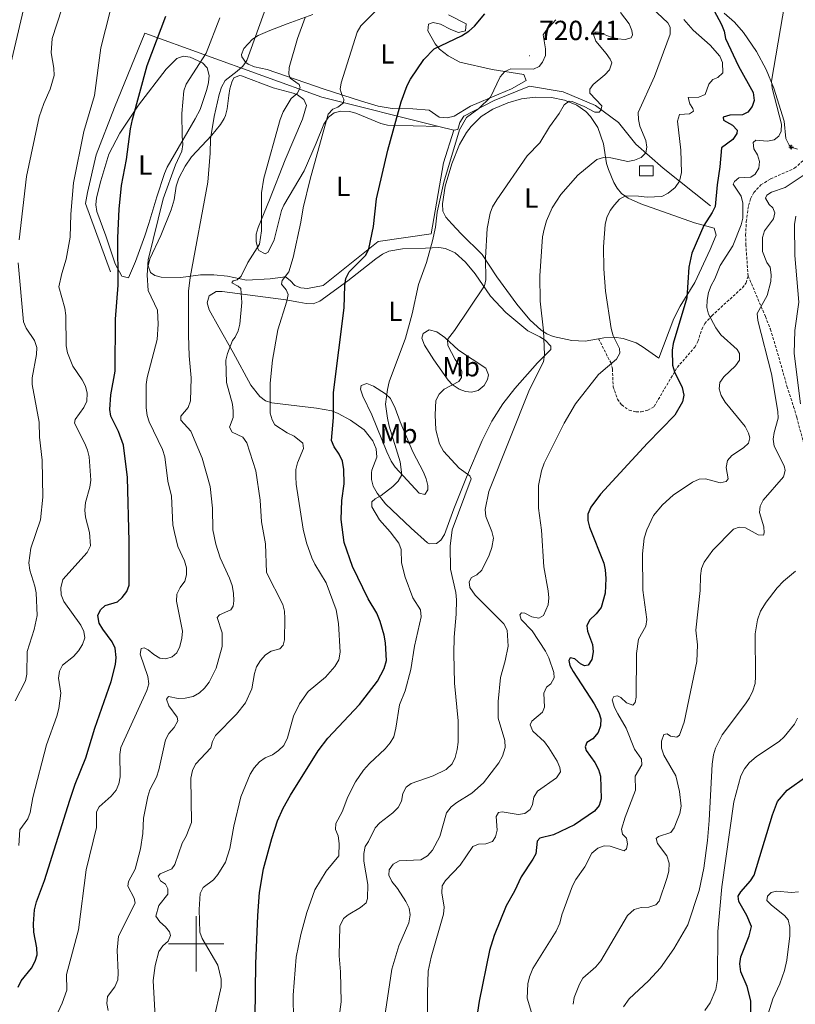
# Model space of a CAD drawing. Units: metres. Extents: x 616958 to 621463, y 4719772 to 4722818.
# Drawn here: x 618436 to 618717, y 4721478 to 4721835 of the extents above; entities that cross this region are included whole.
import ezdxf
from ezdxf.enums import TextEntityAlignment as Align

# ---------------------------------------------------------------- set-up
doc = ezdxf.new("R2010")
doc.units = ezdxf.units.M
doc.header["$MEASUREMENT"] = 0
doc.linetypes.add('TRAZOSX2', pattern=[1.5, 1, -0.5])
for name, color, linetype, lineweight in [('Carátula', 7, 'Continuous', 5), ('Level 13', 5, 'Continuous', 0), ('Level 15', 1, 'Continuous', 0), ('Level 16', 1, 'Continuous', 13), ('Level 21', 19, 'Continuous', 0), ('Level 36', 19, 'Continuous', 40), ('Level 37', 92, 'Continuous', 0), ('Level 4', 36, 'Continuous', 30), ('Level 41', 39, 'Continuous', 0), ('Level 5', 36, 'Continuous', 0), ('Level 52', 1, 'Continuous', 13), ('Level 63', 7, 'Continuous', 0), ('Level 7', 1, 'Continuous', 0)]:
    doc.layers.add(name, color=color, linetype=linetype, lineweight=lineweight)
doc.styles.add('Arial', font='ARIAL.TTF', dxfattribs={"height": 0.2})

# ---------------------------------------------------------------- blocks, each defined once
blk = doc.blocks.new('5NACIE')
at = {"layer": 'Carátula', "color": 170, "linetype": 'Continuous', "lineweight": 5, "flags": 128}
for points in [[(-8.4, 0), (8.4, 0)], [(-4.2, 4.2), (4.2, 4.2)], [(0, 6.3), (0, 8.4)], [(-4.2, -4.2), (4.2, -4.2)], [(0, -6.3), (0, -8.4)]]:
    blk.add_lwpolyline(points, dxfattribs=at)
blk = doc.blocks.new('5PATER')
at = {"layer": 'Carátula', "linetype": 'Continuous', "lineweight": 5}
h = blk.add_hatch(color=250, dxfattribs=at)
edge = h.paths.add_edge_path()
edge.add_ellipse((0, 0), major_axis=(-1.33, -1.34), ratio=0.999422, start_angle=0, end_angle=360)

msp = doc.modelspace()

# ---------------------------------------------------------------- linework, layer by layer
at = {"layer": 'Level 15', "color": 1, "linetype": 'Continuous', "lineweight": 0}
msp.add_polyline3d([(618660.51, 4721777.99, 709.47), (618660.48, 4721781.61, 709.47), (618665.38, 4721781.64, 709.47), (618665.41, 4721778.02, 709.47), (618660.51, 4721777.99, 709.47)], dxfattribs=at)
at = {"layer": 'Level 16', "color": 1, "linetype": 'Continuous', "lineweight": 13, "ltscale": 0.5}
for points in [[(618469.09, 4721743.31, 750.9), (618459.95, 4721767.95, 753.34), (618460.78, 4721772, 753.34), (618463.87, 4721785.66, 754.16), (618470.55, 4721802.75, 753.34), (618481.43, 4721829.67, 750.9), (618545.5, 4721806.51, 733.03), (618587.84, 4721795.89, 722.96)], [(618593.29, 4721794.52, 721.66), (618594.78, 4721794.74, 721.66), (618595.4, 4721797.3, 721.66), (618596.88, 4721799.66, 720.84), (618607.91, 4721805.28, 720.84), (618620.65, 4721810.49, 719.22), (618632.8, 4721808.45, 716.78), (618644.56, 4721803.43, 715.97), (618652.91, 4721797.31, 713.53), (618659.15, 4721789.48, 711.1), (618669.01, 4721780.82, 707.84), (618686.15, 4721767.11, 700.53)], [(618593.29, 4721794.52, 721.66), (618589.55, 4721782.77, 721.66), (618585.06, 4721756.97, 721.66), (618565.91, 4721754.27, 724.09), (618546.01, 4721738.36, 728.16)], [(618587.84, 4721795.89, 722.96), (618593.29, 4721794.52, 721.66)]]:
    msp.add_polyline3d(points, dxfattribs=at)
at = {"layer": 'Level 21', "color": 19, "linetype": 'TRAZOSX2', "lineweight": 0}
for points in [[(618699.76, 4721741.75, 691.47), (618698.96, 4721752.84, 693.73), (618698.87, 4721756.48, 693.69), (618699.11, 4721761.47, 693.29), (618699.91, 4721767.33, 692.75), (618700.67, 4721769.71, 692.52), (618701.84, 4721771.95, 692.28), (618704.37, 4721774.74, 691.61), (618707.89, 4721776.87, 690.53), (618716.59, 4721780.77, 690.53), (618720.29, 4721784.15, 689.86), (618722.1, 4721785.28, 689.72), (618726.77, 4721787.02, 689.72)], [(618645.64, 4721719.03, 706.78), (618650.04, 4721710.41, 704.34), (618650.66, 4721708.1, 703.79), (618650.95, 4721701.68, 702.72), (618652.46, 4721697.15, 701.47), (618654.01, 4721695.07, 701.1), (618656.74, 4721693.16, 701.09), (618659.19, 4721692.55, 701.09), (618661.03, 4721692.6, 701.09), (618663.49, 4721693.18, 701.09), (618665.73, 4721694.49, 701.09), (618670.31, 4721702.25, 700.92), (618674.12, 4721708.67, 699.47), (618680.45, 4721715.96, 697.84), (618681.57, 4721718.03, 697.14), (618683.03, 4721722.47, 694.95), (618684.06, 4721724.56, 694.06), (618686.59, 4721727.34, 693.44), (618697.71, 4721737.53, 691.53), (618699.02, 4721739.31, 691.34), (618699.76, 4721741.75, 691.47)], [(618699.76, 4721741.75, 691.47), (618706.04, 4721727.11, 689.03), (618707.81, 4721722.46, 688.5), (618710.45, 4721713.87, 688.17), (618713.83, 4721701.84, 688.23), (618716.23, 4721694.46, 687.98), (618717.39, 4721690.56, 687.41), (618720.06, 4721680.42, 684.97)]]:
    msp.add_polyline3d(points, dxfattribs=at)
at = {"layer": 'Level 36', "color": 92, "linetype": 'Continuous', "lineweight": 0}
for points in [[(618546.41, 4721809.42, 731.89), (618525.7, 4721816.5, 737.58), (618521.14, 4721817.45, 739.01), (618518.87, 4721818.39, 739.74), (618518.01, 4721819, 740.02), (618516.59, 4721821.14, 740.7), (618516.5, 4721821.97, 740.83), (618517.25, 4721824.16, 740.49), (618520.43, 4721827.44, 739.32), (618522.49, 4721828.8, 738.55), (618526.7, 4721830.64, 737.02), (618533.01, 4721832.97, 735.54), (618542.31, 4721836.41, 734.34)], [(618591.31, 4721836.25, 726.55), (618597.78, 4721833.02, 724.58), (618597.45, 4721830.52, 724.56), (618594.97, 4721829.91, 725.26), (618592.16, 4721831.01, 725.76), (618588.41, 4721832.95, 726.2), (618585.85, 4721833.46, 726.38), (618584.15, 4721832.92, 726.2), (618583.93, 4721830.48, 725.55), (618586.5, 4721825.8, 724), (618588.05, 4721823.91, 723.32), (618591.19, 4721821.42, 722.4), (618595.51, 4721819.14, 721.6), (618607.18, 4721816.49, 720.1), (618618.58, 4721814.65, 718.89), (618619.44, 4721812.53, 718.89), (618614.14, 4721809.5, 718.89), (618609.55, 4721807.53, 719.2), (618599.28, 4721803.21, 720.52), (618593.35, 4721799.55, 720.52), (618590.89, 4721798.97, 720.74), (618588.02, 4721799.3, 721.33), (618584.38, 4721801.82, 722.96), (618578.42, 4721802.21, 724.58), (618570.95, 4721802.34, 725.35), (618565.93, 4721803.25, 726.34), (618559.87, 4721805.05, 727.83), (618546.41, 4721809.42, 731.89)], [(618717.61, 4721787.66, 692.82), (618715.33, 4721788.43, 692.82), (618714.62, 4721789.13, 692.82), (618713.36, 4721791.56, 692.94), (618712.85, 4721797.85, 693.63), (618709.07, 4721809.73, 694.29), (618706.28, 4721816.45, 694.82), (618702.74, 4721822.99, 695.58), (618698.04, 4721829.94, 696.88), (618694.81, 4721833.64, 697.69), (618691.04, 4721836.87, 698.5)], [(618465.52, 4721776.22, 750.58), (618468.4, 4721785.8, 750.58), (618472.39, 4721793.4, 750.36), (618479.16, 4721803.58, 748.95), (618489.18, 4721816.65, 747.07), (618493.09, 4721820.51, 746.52), (618495.33, 4721821.35, 746.03), (618497.91, 4721821, 745.38), (618502.35, 4721818.9, 744.47), (618504.03, 4721817.09, 744.12), (618504.72, 4721814.29, 743.8), (618504.5, 4721811.77, 743.54), (618503.88, 4721809.31, 743.29), (618501.52, 4721801.97, 742.44), (618499.65, 4721798.63, 742.71), (618489.55, 4721781.09, 746.52), (618488.55, 4721778.82, 746.65), (618485.8, 4721770.41, 745.7), (618482.93, 4721760.82, 745.63), (618481.48, 4721756.31, 745.93), (618478.13, 4721746.97, 747.32), (618475.58, 4721741.15, 747.33), (618473.1, 4721741.66, 747.33), (618470.75, 4721746.13, 748.17), (618467.31, 4721756.25, 750.39), (618464.11, 4721765.13, 750.58), (618463.79, 4721767.54, 750.58), (618463.99, 4721770.03, 750.58), (618465.52, 4721776.22, 750.58)], [(618546.01, 4721738.36, 728.16), (618540.27, 4721737.25, 727.34), (618537.91, 4721737.45, 727.9), (618535.79, 4721738.28, 728.97), (618534.08, 4721740.13, 729.79), (618532.36, 4721741.45, 730.59), (618526.83, 4721740.77, 732.22), (618518.31, 4721740.28, 733.84), (618511.35, 4721741.7, 736.26), (618506.4, 4721742.23, 737.36), (618501.61, 4721742.14, 738.5), (618494.45, 4721741.16, 740.34), (618487.42, 4721741.32, 742.78), (618485.09, 4721741.88, 743.29), (618483.57, 4721743, 743.59), (618482.66, 4721745.42, 744.05), (618483.24, 4721748, 744.38), (618487.3, 4721756.44, 743.59), (618491.04, 4721765.69, 742.86), (618492.04, 4721769.34, 742.78), (618492.76, 4721774.3, 742.84), (618493.8, 4721777.14, 742.45), (618496.07, 4721781.55, 741.75), (618498.38, 4721784.85, 741.16), (618505.77, 4721792.79, 739.53), (618508.86, 4721796.62, 738.56), (618510.13, 4721798.73, 738.08), (618510.62, 4721799.85, 737.91), (618511.21, 4721802.26, 738.12), (618511.83, 4721807.08, 739.53), (618512.27, 4721809.51, 739.77), (618512.89, 4721811.91, 739.76), (618513.71, 4721813.51, 739.53), (618515.76, 4721814.34, 738.2), (618516.47, 4721814.17, 737.91), (618527.93, 4721809.81, 735.48), (618535.11, 4721807.94, 733.94), (618536.76, 4721807.29, 733.84), (618538.99, 4721805.67, 733.84), (618539.99, 4721803.42, 733.84), (618538.53, 4721798.5, 733.84), (618532.25, 4721783.83, 733.84), (618526.61, 4721769.31, 734.66), (618522.43, 4721759.27, 734.66), (618521.79, 4721756.84, 734.55), (618521.77, 4721754.29, 734.31), (618522.36, 4721751.77, 733.97), (618522.7, 4721750.96, 733.84), (618525.01, 4721749.76, 732.66), (618526.11, 4721750.35, 732.22), (618528.32, 4721754.83, 732.25), (618530.97, 4721765.41, 731.54), (618531.73, 4721767.43, 731.41), (618539.09, 4721779.84, 730.59), (618543.49, 4721789.88, 730.59), (618546.29, 4721796.68, 730.16), (618547.89, 4721799.29, 729.78), (618549.93, 4721800.87, 729.34), (618552.45, 4721801.42, 728.82), (618555.55, 4721801.26, 728.16), (618557.83, 4721800.71, 727.54), (618566.9, 4721796.99, 724.72), (618569.28, 4721796.41, 724.26), (618587.84, 4721795.89, 722.96)], [(618645.64, 4721719.03, 705.82), (618640.76, 4721718.23, 706.4), (618635.94, 4721718.4, 707.68), (618629.24, 4721719.89, 709.41), (618626.98, 4721720.79, 709.95), (618624.86, 4721722.12, 710.4), (618620.83, 4721725.84, 710.88), (618616.07, 4721731.53, 711.25), (618608.85, 4721741.42, 712.9), (618603.51, 4721749.59, 715.15), (618595.96, 4721757.08, 716.96), (618592.59, 4721760.65, 718.17), (618590.37, 4721763.01, 718.59), (618589.3, 4721765.22, 718.59), (618589.12, 4721767.87, 718.59), (618590.12, 4721774.24, 718.59), (618592.57, 4721782.4, 718.59), (618595.39, 4721789.32, 718.59), (618597.84, 4721793.65, 718.59), (618599.5, 4721795.87, 718.59), (618603.19, 4721799.46, 718.46), (618607.38, 4721802.11, 718.18), (618612.85, 4721804.49, 717.77), (618617.75, 4721805.9, 717.43), (618622.75, 4721806.53, 716.97), (618628.6, 4721806.32, 716.15), (618633.33, 4721805.4, 715.14), (618637.82, 4721803.55, 713.92), (618640.99, 4721801.3, 712.9), (618642.79, 4721799.45, 712.19), (618645.35, 4721795.45, 710.75), (618647.47, 4721789.65, 708.99), (618648.58, 4721782.49, 707.02), (618649.24, 4721780.28, 706.4), (618651.17, 4721775.65, 705.09), (618652.4, 4721773.49, 704.46), (618653.95, 4721771.6, 703.84), (618656.35, 4721769.89, 703.15), (618660.95, 4721767.89, 702.37), (618668.73, 4721765.09, 701.52), (618680.39, 4721761.06, 699.21), (618687.52, 4721759.06, 699.09), (618688.19, 4721756.59, 699.09), (618686.07, 4721751.29, 699.21), (618680.43, 4721739.41, 699.9), (618675.2, 4721730.81, 699.67), (618672.87, 4721726.42, 699.74), (618667.43, 4721712.05, 701.52), (618661.44, 4721716.26, 701.52), (618659.28, 4721717.55, 701.72), (618654.61, 4721719.19, 702.84), (618651.24, 4721719.58, 704.08), (618647.57, 4721719.35, 705.59), (618645.64, 4721719.03, 705.82)], [(618544.81, 4721732.63, 725.9), (618554.87, 4721740.03, 725.23), (618565.1, 4721747.99, 722.4), (618567.47, 4721749.63, 721.84), (618569.79, 4721750.76, 721.37), (618574.67, 4721751.55, 720.5), (618583.07, 4721751.87, 718.77), (618587.87, 4721752.06, 717.13), (618590.25, 4721751.7, 716.42), (618593.73, 4721750.15, 715.86), (618597.48, 4721746.81, 715.61), (618601.01, 4721742.57, 714.97), (618606.52, 4721734.43, 713.35), (618612.05, 4721728.53, 712.33), (618620.07, 4721721.91, 711.27), (618624.35, 4721719.75, 709.96), (618626.28, 4721718.55, 709.65), (618628.34, 4721716.42, 709.65), (618628.43, 4721715.16, 709.65), (618623.59, 4721710.34, 709.72), (618615.3, 4721701.04, 711.12), (618611.06, 4721695.49, 711.53), (618606.99, 4721689.19, 711.81), (618603.57, 4721682.23, 712.27), (618597.9, 4721668.92, 713.71), (618593.28, 4721657.49, 716.03), (618589.96, 4721648.2, 716.15), (618588.52, 4721646.15, 716.15), (618587.01, 4721644.99, 716.15), (618584.51, 4721644.77, 716.79), (618583.81, 4721645.18, 716.96), (618577.81, 4721650.45, 716.96), (618568.58, 4721659.33, 719.4), (618565.48, 4721663.15, 719.9), (618564.06, 4721665.69, 720.21), (618563.43, 4721668.08, 720.94), (618563.49, 4721670.49, 721.74), (618563.59, 4721671.43, 721.84), (618565.39, 4721676.15, 721.84), (618565.19, 4721679.17, 721.84), (618563.94, 4721682.08, 721.84), (618560.85, 4721686.06, 722.22), (618555.92, 4721689.63, 722.89), (618551.44, 4721692.05, 723.38), (618549.16, 4721692.94, 723.7), (618543.6, 4721693.95, 724.89), (618536.51, 4721694.8, 727.35), (618527.41, 4721695.87, 729.96), (618525.13, 4721696.61, 730.41), (618523.07, 4721698.09, 730.79), (618519.82, 4721702.19, 731.54), (618513.43, 4721714.08, 734.02), (618508.25, 4721723.19, 735.65), (618504.79, 4721729.56, 737.27), (618503.97, 4721732.07, 737.45), (618504.69, 4721734.61, 737.3), (618507.32, 4721736.12, 736.98), (618509.43, 4721736.2, 736.46), (618532.44, 4721733.09, 728.32), (618537.25, 4721732.29, 726.88), (618539.82, 4721731.79, 726.46), (618542.35, 4721731.73, 726.17), (618544.81, 4721732.63, 725.9)], [(618591.24, 4721704.01, 714.52), (618586.08, 4721711.43, 716.96), (618582.63, 4721716.73, 717.77), (618581.67, 4721719.21, 717.88), (618582.17, 4721720.99, 717.77), (618584.4, 4721722.32, 717.22), (618587.17, 4721721.5, 715.87), (618590.06, 4721719.55, 714.52), (618594.99, 4721714.91, 713.71), (618604.84, 4721708.38, 712.09), (618605.8, 4721706.01, 712.09), (618605.51, 4721704.34, 712.09), (618604.3, 4721702.16, 712.09), (618602.13, 4721700.26, 712.09), (618599.66, 4721699.7, 712.38), (618597.45, 4721700.01, 712.9), (618595.17, 4721700.77, 713.57), (618592.64, 4721702.54, 714.15), (618591.24, 4721704.01, 714.52)], [(618569.08, 4721678.08, 721.02), (618563.65, 4721691.45, 721.84), (618560.41, 4721698.24, 722.65), (618559.51, 4721700.76, 722.77), (618559.74, 4721702.07, 722.65), (618561.75, 4721702.79, 721.6), (618564.18, 4721701.83, 720.31), (618568.56, 4721699.09, 718.79), (618570.32, 4721697.41, 718.13), (618572.03, 4721693.93, 717.17), (618573.89, 4721688.97, 716.15), (618578.45, 4721678.15, 716.15), (618582.34, 4721670.72, 715.34), (618583.32, 4721668.37, 715.55), (618583.87, 4721665.91, 715.95), (618583.88, 4721664.34, 716.15), (618582.82, 4721662.63, 716.15), (618580.75, 4721663.21, 717.28), (618572.07, 4721672.58, 720.55), (618570.59, 4721674.68, 721.02), (618569.08, 4721678.08, 721.02)]]:
    msp.add_polyline3d(points, dxfattribs=at)
at = {"layer": 'Level 4', "color": 36, "linetype": 'Continuous', "lineweight": 30}
for points in [[(618472.21, 4721766, 750), (618473.06, 4721774.48, 750), (618474.88, 4721783.97, 750), (618476.34, 4721795.04, 750), (618477.01, 4721798.39, 750), (618482.37, 4721817.91, 750), (618489.01, 4721835.77, 750)], [(618544.17, 4721569.87, 725), (618547.71, 4721574.47, 725), (618559.09, 4721586.71, 725), (618565.67, 4721595.16, 725), (618568.09, 4721599.68, 725), (618568.92, 4721602.62, 725), (618568.55, 4721609.03, 725), (618568.08, 4721611.7, 725), (618566.6, 4721616.75, 725), (618565.41, 4721619.69, 725), (618562.31, 4721624.9, 725), (618556.62, 4721636.63, 725), (618553.65, 4721645.32, 725), (618552.57, 4721653.61, 725), (618552.75, 4721660.5, 725), (618553.6, 4721666.53, 725), (618553.45, 4721671.78, 725), (618552.98, 4721674.79, 725), (618551.84, 4721677.24, 725), (618549.93, 4721679.9, 725), (618549.03, 4721682.24, 725), (618549.73, 4721690.54, 725), (618549.78, 4721699.55, 725), (618553.57, 4721730.18, 725), (618553.84, 4721738.33, 725), (618554.21, 4721740.8, 725), (618555.45, 4721743.22, 725), (618561.46, 4721749.33, 725), (618562.54, 4721751.59, 725), (618564.16, 4721759.63, 725), (618565.3, 4721769.69, 725), (618569.44, 4721787.25, 725), (618574.24, 4721804.76, 725), (618576.41, 4721810.75, 725), (618577.54, 4721812.98, 725), (618582.48, 4721820.18, 725), (618586.22, 4721823.98, 725), (618596.03, 4721828.67, 725), (618598.67, 4721830.38, 725), (618600.78, 4721832.24, 725), (618604.53, 4721836.62, 725)], [(618687.37, 4721837.92, 700), (618690.15, 4721832.75, 700), (618691.06, 4721830.36, 700), (618691.53, 4721827.74, 700), (618696.24, 4721817.72, 700), (618701.55, 4721808.13, 700), (618701.91, 4721805.26, 700), (618701.26, 4721803.13, 700), (618699.71, 4721801.11, 700), (618697.71, 4721800.04, 700), (618693.19, 4721799.95, 700), (618690.68, 4721799.2, 700), (618690.91, 4721798.14, 700), (618694.17, 4721796.33, 700), (618695.8, 4721794.49, 700), (618695.64, 4721793.32, 700), (618694.29, 4721791.21, 700), (618690.1, 4721788.09, 700), (618689.56, 4721781.24, 700), (618688.52, 4721774.73, 700), (618687.8, 4721766.97, 700), (618686.76, 4721764.69, 700), (618683.78, 4721760.01, 700), (618679.39, 4721749.98, 700), (618678.28, 4721745.01, 700), (618677.55, 4721733.83, 700), (618672.6, 4721717.38, 700), (618672.28, 4721714.9, 700), (618672.43, 4721709.45, 700), (618673.13, 4721707.05, 700), (618675.96, 4721701.39, 700), (618676.53, 4721698.65, 700), (618676.05, 4721696.19, 700), (618673.22, 4721691.43, 700), (618663.38, 4721681.3, 700), (618646.31, 4721662.8, 700), (618642.84, 4721658.09, 700), (618641.8, 4721655.57, 700), (618641.76, 4721653.28, 700), (618642.33, 4721650.84, 700), (618647.52, 4721637.8, 700), (618648.04, 4721635.35, 700), (618648.22, 4721632.29, 700), (618647.98, 4721626.94, 700), (618646.59, 4721621.75, 700), (618644.8, 4721619.52, 700), (618642.37, 4721617.21, 700), (618641.38, 4721615.09, 700), (618641.67, 4721613.25, 700), (618643.49, 4721608.35, 700), (618643.68, 4721605.72, 700), (618643.26, 4721602.98, 700), (618641.88, 4721600.9, 700), (618640.54, 4721600.67, 700), (618639.08, 4721601.33, 700), (618637.11, 4721603.16, 700), (618635.32, 4721603.54, 700), (618634.88, 4721602.59, 700), (618635.29, 4721600.8, 700), (618636.41, 4721598.57, 700), (618644.03, 4721586.88, 700), (618645.69, 4721583.8, 700)], [(618435.61, 4721484.41, 750), (618436.73, 4721486.64, 750), (618440.47, 4721491.26, 750), (618441.79, 4721493.72, 750), (618442.55, 4721496.11, 750), (618442.42, 4721498.64, 750), (618441.27, 4721504.21, 750), (618441.13, 4721507.23, 750), (618441.54, 4721512.37, 750), (618442.3, 4721515.28, 750), (618445.22, 4721523.01, 750), (618454.3, 4721551.99, 750), (618456.27, 4721557.82, 750), (618460.1, 4721567.33, 750), (618463.35, 4721578.12, 750), (618469.32, 4721595, 750), (618470.91, 4721601.14, 750), (618471.11, 4721603.71, 750), (618470.75, 4721607.06, 750), (618469.7, 4721609.33, 750), (618466.27, 4721613.89, 750), (618464.99, 4721616.11, 750), (618464.52, 4721618.85, 750), (618465.39, 4721620.98, 750), (618467.06, 4721622.55, 750), (618471.62, 4721623.87, 750), (618473.29, 4721625.39, 750), (618474.95, 4721627.53, 750), (618475.78, 4721629.89, 750), (618475.82, 4721645.62, 750), (618475.19, 4721668.84, 750), (618473.77, 4721680.56, 750), (618471.96, 4721685.52, 750), (618469.11, 4721691.02, 750), (618468.75, 4721693.49, 750), (618469.12, 4721698.75, 750), (618470.77, 4721707.33, 750), (618470.91, 4721726.14, 750), (618471.76, 4721738.42, 750), (618471.75, 4721755.58, 750), (618472.21, 4721766, 750)], [(618645.69, 4721583.8, 700), (618646.51, 4721581.43, 700), (618646.34, 4721578.89, 700), (618645.51, 4721576.53, 700), (618643.53, 4721574.23, 700), (618641.43, 4721572.9, 700), (618640.76, 4721571.36, 700), (618641.22, 4721570.03, 700), (618644.32, 4721565.65, 700), (618645.62, 4721563.14, 700), (618646.37, 4721560.74, 700), (618646.65, 4721552.54, 700), (618645.9, 4721550.16, 700), (618644.15, 4721548.06, 700), (618636.95, 4721543.08, 700), (618629.33, 4721539.45, 700), (618624.37, 4721538.3, 700), (618623.43, 4721537.17, 700), (618622.91, 4721532.65, 700), (618621.92, 4721530.69, 700), (618617.59, 4721524.3, 700), (618615.25, 4721519.08, 700), (618612.22, 4721513.81, 700), (618607.83, 4721503.06, 700), (618606.2, 4721497.68, 700), (618602.48, 4721479.29, 700), (618600.78, 4721468.05, 700)], [(618521.41, 4721473.25, 725), (618521.64, 4721492.76, 725), (618522.4, 4721510.3, 725), (618523.01, 4721518.57, 725), (618524.39, 4721527.18, 725), (618527.37, 4721538.19, 725), (618529.51, 4721544.52, 725), (618531.54, 4721549.15, 725), (618534.21, 4721553.9, 725), (618544.17, 4721569.87, 725)], [(618700.59, 4721522.85, 675), (618701.95, 4721524.95, 675), (618708.56, 4721546.75, 675), (618710.45, 4721551.53, 675), (618713.85, 4721555.67, 675), (618720.96, 4721560.69, 675)], [(618700.92, 4721471.34, 675), (618700.69, 4721479.41, 675), (618699.46, 4721484.6, 675), (618697.15, 4721489.94, 675), (618696.74, 4721492.84, 675), (618697.13, 4721495.31, 675), (618700.15, 4721502.96, 675), (618700.99, 4721506.33, 675), (618699.35, 4721510.29, 675), (618696.35, 4721515.34, 675), (618696.22, 4721517.29, 675), (618697.1, 4721518.86, 675), (618700.59, 4721522.85, 675)]]:
    msp.add_polyline3d(points, dxfattribs=at)
at = {"layer": 'Level 5', "color": 36, "linetype": 'Continuous', "lineweight": 0}
for points in [[(618430.22, 4721806.88, 765), (618439.36, 4721846.03, 765), (618443.62, 4721858.97, 765), (618447.15, 4721866.36, 765), (618450.4, 4721874.72, 765), (618453.15, 4721880.1, 765)], [(618468.18, 4721475.87, 740), (618467.77, 4721478.43, 740), (618467.93, 4721480.93, 740), (618470.57, 4721484.43, 740), (618471.67, 4721487.06, 740), (618471.84, 4721489.56, 740), (618471.42, 4721497.78, 740), (618471.98, 4721502.8, 740), (618477.94, 4721514.8, 740), (618477.65, 4721516.58, 740), (618475.37, 4721520.87, 740), (618475.59, 4721522.54, 740), (618477.96, 4721527.08, 740), (618479.94, 4721534.38, 740), (618480.69, 4721539.97, 740), (618480.95, 4721545.47, 740), (618482.5, 4721553.41, 740), (618483.33, 4721555.77, 740), (618485.7, 4721560.33, 740), (618486.58, 4721562.96, 740), (618488.99, 4721573.9, 740), (618490.15, 4721576.2, 740), (618492.14, 4721578.28, 740), (618493.41, 4721580.8, 740), (618493.12, 4721582.13, 740), (618490.13, 4721586.24, 740), (618489.33, 4721588.58, 740), (618490.05, 4721589.59, 740), (618493.57, 4721588.84, 740), (618496.07, 4721588.92, 740), (618498.98, 4721589.61, 740), (618501.26, 4721590.91, 740), (618503.11, 4721592.59, 740), (618504.71, 4721594.79, 740), (618507.33, 4721599.77, 740), (618509.4, 4721607.61, 740), (618509.43, 4721612.62, 740), (618507.7, 4721618.15, 740), (618508.47, 4721619.16, 740), (618512.59, 4721620.97, 740), (618513.42, 4721622.27, 740), (618513.68, 4721624.22, 740), (618513.61, 4721626.96, 740), (618513.03, 4721629.74, 740), (618512.11, 4721632.36, 740), (618508.71, 4721639.71, 740), (618507.11, 4721644.72, 740), (618506.07, 4721649.91, 740), (618506, 4721657.77, 740), (618505.05, 4721665.58, 740), (618502.24, 4721675.84, 740), (618498.06, 4721685.59, 740), (618494.54, 4721689.62, 740), (618494.53, 4721691.08, 740), (618497.19, 4721694.17, 740), (618498, 4721696.52, 740), (618498.22, 4721704.95, 740), (618497.49, 4721712.82, 740), (618497.27, 4721720.34, 740), (618497.31, 4721736.21, 740), (618497.85, 4721741.21, 740), (618504.22, 4721775.68, 740), (618505.08, 4721786.16, 740), (618505.22, 4721791.43, 740), (618506.55, 4721799.54, 740), (618508.39, 4721807.48, 740), (618509.26, 4721810.05, 740), (618510.53, 4721812.46, 740), (618514.91, 4721815.85, 740), (618516.91, 4721817.76, 740), (618518.38, 4721819.78, 740), (618525.78, 4721840.16, 740)], [(618611.83, 4721602.52, 710), (618612.9, 4721607.79, 710), (618612.58, 4721613.61, 710), (618611.4, 4721615.92, 710), (618600.94, 4721626.23, 710), (618599.02, 4721629, 710), (618598.78, 4721631.12, 710), (618599.66, 4721632.58, 710), (618601.55, 4721633.6, 710), (618603.36, 4721635.33, 710), (618606.01, 4721640.7, 710), (618606.99, 4721643.48, 710), (618607.59, 4721646.82, 710), (618607.06, 4721649.26, 710), (618604.85, 4721654.73, 710), (618604.67, 4721657.23, 710), (618606, 4721663.74, 710), (618620.67, 4721700.7, 710), (618625.76, 4721710.72, 710), (618626.07, 4721713.29, 710), (618625.67, 4721721.89, 710), (618624.47, 4721732.63, 710), (618624.41, 4721741.86, 710), (618625.42, 4721755.94, 710), (618625.95, 4721758.74, 710), (618626.82, 4721761.76, 710), (618628.86, 4721766.38, 710), (618632, 4721771.21, 710), (618638.09, 4721778.26, 710), (618645.08, 4721783.89, 710), (618647.46, 4721784.68, 710), (618650.14, 4721784.55, 710), (618656.25, 4721783.2, 710), (618658.71, 4721783.63, 710), (618661.11, 4721784.66, 710), (618662.71, 4721786.37, 710), (618663.14, 4721788.39, 710), (618662.78, 4721790.84, 710), (618660.62, 4721795.96, 710), (618660.05, 4721798.41, 710), (618659.96, 4721800.92, 710), (618665.85, 4721813.98, 710), (618671.59, 4721829.26, 710), (618671.59, 4721831.77, 710), (618670.67, 4721833.44, 710), (618663.03, 4721840.61, 710)], [(618701.65, 4721790.08, 695), (618702.59, 4721790.87, 695), (618706.73, 4721790.56, 695), (618709.17, 4721791.09, 695), (618710.9, 4721792.38, 695), (618711.78, 4721794.23, 695), (618711.82, 4721796.74, 695), (618708.48, 4721809.73, 695), (618708.18, 4721812.22, 695), (618713.05, 4721840.52, 695)], [(618435.95, 4721754.82, 760), (618438.65, 4721777.8, 760), (618443.29, 4721799.33, 760), (618444.88, 4721804.16, 760), (618447.23, 4721809.36, 760), (618448.63, 4721814.27, 760), (618448.54, 4721816.95, 760), (618447.58, 4721822.59, 760), (618447.95, 4721827.7, 760), (618451.48, 4721838.42, 760)], [(618455.65, 4721604.01, 755), (618457.48, 4721606.09, 755), (618458.97, 4721608.39, 755), (618459.76, 4721610.78, 755), (618459.38, 4721613.14, 755), (618458.27, 4721615.38, 755), (618452.21, 4721623.98, 755), (618451.24, 4721626.37, 755), (618451.02, 4721628.87, 755), (618451.76, 4721631.96, 755), (618460.58, 4721641.62, 755), (618461.83, 4721644.15, 755), (618461.41, 4721648.97, 755), (618460.02, 4721654.52, 755), (618459.72, 4721657.01, 755), (618459.99, 4721659.79, 755), (618461.61, 4721665.37, 755), (618461.87, 4721667.85, 755), (618461.31, 4721676.31, 755), (618460.77, 4721678.75, 755), (618459.75, 4721681.17, 755), (618455.97, 4721688.44, 755), (618456.29, 4721689.83, 755), (618459.38, 4721694.16, 755), (618460.44, 4721696.43, 755), (618460.63, 4721699.29, 755), (618459.94, 4721701.92, 755), (618458.82, 4721704.16, 755), (618455.47, 4721709.09, 755), (618453.43, 4721713.99, 755), (618452.96, 4721716.45, 755), (618452.83, 4721727.43, 755), (618452.51, 4721730.14, 755), (618450.4, 4721737.8, 755), (618451.42, 4721742.69, 755), (618452.95, 4721747.87, 755), (618454.44, 4721755.77, 755), (618454.71, 4721764.12, 755), (618455.64, 4721775.53, 755), (618459.41, 4721794.08, 755), (618463.24, 4721807.1, 755), (618465.6, 4721824.29, 755), (618468.92, 4721837.57, 755)], [(618565.33, 4721837.95, 730), (618559.68, 4721832.32, 730), (618558.36, 4721829.97, 730), (618552.52, 4721811.67, 730), (618552.2, 4721809.4, 730), (618552.84, 4721806.98, 730), (618553.52, 4721805.81, 730), (618553.3, 4721804.47, 730), (618551.36, 4721802.89, 730), (618549.47, 4721802.15, 730), (618547.84, 4721800.37, 730), (618541.25, 4721776.83, 730), (618538.74, 4721766.39, 730), (618537.94, 4721761.2, 730), (618535.19, 4721748.44, 730), (618533.59, 4721743.28, 730), (618531.12, 4721740.1, 730), (618530.96, 4721738.81, 730)], [(618589.58, 4721678.31, 715), (618588.13, 4721681.01, 715), (618586.77, 4721686.08, 715), (618586.54, 4721691.55, 715), (618586.78, 4721696.74, 715), (618587.92, 4721698.96, 715), (618589.82, 4721700.76, 715), (618595.1, 4721703.56, 715), (618596.09, 4721705.08, 715), (618596.13, 4721707.14, 715), (618595.22, 4721709.43, 715), (618593.81, 4721711.49, 715), (618591.09, 4721716.65, 715), (618590.97, 4721718.72, 715), (618593.51, 4721722.03, 715), (618604.39, 4721738.14, 715), (618604.82, 4721740.37, 715), (618604.76, 4721748.36, 715), (618605.32, 4721758.99, 715), (618606.37, 4721764.51, 715), (618607.33, 4721766.81, 715), (618608.89, 4721769.37, 715), (618619.86, 4721785.28, 715), (618624.39, 4721789.99, 715), (618627.94, 4721795.71, 715), (618631.4, 4721800.53, 715), (618633.17, 4721803.73, 715), (618634.96, 4721805.04, 715), (618636.05, 4721804.95, 715), (618640.46, 4721803.09, 715), (618644.27, 4721801.02, 715), (618645.87, 4721801.03, 715), (618646.46, 4721801.84, 715), (618646.85, 4721803.14, 715), (618646.89, 4721803.39, 715), (618642.52, 4721807.99, 715), (618642.54, 4721809.33, 715), (618643.7, 4721811.07, 715), (618647.92, 4721814.51, 715), (618649.58, 4721816.36, 715), (618650.4, 4721818.88, 715), (618649.88, 4721820.28, 715), (618648.46, 4721822.33, 715), (618644.64, 4721826.71, 715), (618643.84, 4721829.11, 715), (618644.51, 4721830.06, 715), (618645.68, 4721830.07, 715), (618649.87, 4721828.37, 715), (618652.56, 4721827.61, 715), (618655.3, 4721827.3, 715), (618657.42, 4721827.93, 715), (618657.91, 4721829.05, 715), (618657.68, 4721830.66, 715), (618656.74, 4721832.98, 715), (618653.63, 4721837.11, 715)], [(618448.11, 4721470.95, 745), (618451.58, 4721478.53, 745), (618453.3, 4721483.32, 745), (618453.12, 4721488.93, 745), (618457.52, 4721505.15, 745), (618460.26, 4721526.78, 745), (618463.93, 4721542.2, 745), (618464.01, 4721547.86, 745), (618464.94, 4721549.59, 745), (618469.27, 4721553.43, 745), (618471.1, 4721555.62, 745), (618472.02, 4721557.94, 745), (618472.5, 4721560.43, 745), (618472.39, 4721568.58, 745), (618472.74, 4721571.05, 745), (618482.21, 4721591.77, 745), (618482.86, 4721594.19, 745), (618482.54, 4721596.76, 745), (618479.82, 4721604.93, 745), (618480.09, 4721606.99, 745), (618481.2, 4721607.17, 745), (618482.72, 4721606.45, 745), (618484.68, 4721604.74, 745), (618486.87, 4721603.42, 745), (618489.11, 4721603.15, 745), (618491.33, 4721603.9, 745), (618493.05, 4721605.42, 745), (618494.09, 4721607.69, 745), (618494.8, 4721610.73, 745), (618495.04, 4721613.23, 745), (618492.91, 4721624.12, 745), (618493.03, 4721626.61, 745), (618494.27, 4721628.99, 745), (618495.98, 4721631.29, 745), (618496.58, 4721633.64, 745), (618496.52, 4721636.14, 745), (618495.88, 4721638.63, 745), (618493.38, 4721643.89, 745), (618492.17, 4721648.9, 745), (618491.64, 4721651.75, 745), (618491.09, 4721662.11, 745), (618489.85, 4721667.5, 745), (618488.67, 4721676.29, 745), (618487.92, 4721678.91, 745), (618482.99, 4721688.92, 745), (618482.27, 4721691.32, 745), (618482.01, 4721694.03, 745), (618481.93, 4721702.54, 745), (618482.29, 4721705.01, 745), (618485.94, 4721718.81, 745), (618486.24, 4721724.34, 745), (618486.03, 4721729.42, 745), (618482.68, 4721736.54, 745), (618482.31, 4721742.12, 745), (618482.71, 4721747.56, 745), (618488.13, 4721769.69, 745), (618492.62, 4721782, 745), (618494.86, 4721786.94, 745), (618495.24, 4721789.41, 745), (618494.93, 4721792.36, 745), (618494.87, 4721800.57, 745), (618495.59, 4721808.83, 745), (618496.47, 4721811.18, 745), (618503.64, 4721822.46, 745), (618508.66, 4721835.24, 745)], [(618515.83, 4721724.38, 735), (618516.55, 4721732.11, 735), (618516.23, 4721737.25, 735), (618515.22, 4721738.13, 735), (618512.93, 4721739.29, 735), (618513.48, 4721739.96, 735), (618514.93, 4721740.36, 735), (618516.31, 4721741.66, 735), (618518.79, 4721746.59, 735), (618522.93, 4721753.26, 735), (618523.66, 4721758.1, 735), (618523.67, 4721771.85, 735), (618524.54, 4721777.22, 735), (618530.42, 4721798.43, 735), (618531.48, 4721801.21, 735), (618534.47, 4721805.95, 735), (618536.64, 4721807.8, 735), (618537.63, 4721809.82, 735), (618537.28, 4721811.05, 735), (618534.08, 4721813.42, 735), (618533.57, 4721814.87, 735), (618533.66, 4721817.27, 735), (618536.77, 4721827.74, 735), (618539.45, 4721835.3, 735)], [(618535.23, 4721472.34, 720), (618535.14, 4721481.46, 720), (618536.27, 4721495.25, 720), (618537.92, 4721503.4, 720), (618540.14, 4721511.4, 720), (618542.95, 4721519.59, 720), (618547.03, 4721526.31, 720), (618551.71, 4721531.84, 720), (618551.81, 4721536.41, 720), (618551.46, 4721539.09, 720), (618550.43, 4721541.48, 720), (618550.59, 4721543.6, 720), (618552.89, 4721547.76, 720), (618554.92, 4721553.29, 720), (618557.67, 4721558.67, 720), (618560.61, 4721562.86, 720), (618562.71, 4721565.25, 720), (618568.41, 4721570.59, 720), (618570.3, 4721572.78, 720), (618571.54, 4721574.95, 720), (618572.32, 4721578.1, 720), (618573.65, 4721586.54, 720), (618575.68, 4721591.64, 720), (618577.71, 4721599.39, 720), (618579.08, 4721607.75, 720), (618581.45, 4721618.37, 720), (618581.2, 4721620.87, 720), (618578.5, 4721625.33, 720), (618575.64, 4721632.72, 720), (618574.4, 4721637.97, 720), (618574.23, 4721642.77, 720), (618573.33, 4721645.1, 720), (618570.26, 4721649.19, 720), (618566.34, 4721653.54, 720), (618563.62, 4721658.21, 720), (618563.66, 4721660.05, 720), (618564.77, 4721661.07, 720), (618567, 4721662.26, 720), (618571.16, 4721665.58, 720), (618573.1, 4721667.55, 720), (618574.42, 4721669.85, 720), (618573.88, 4721674.48, 720), (618569.85, 4721687.46, 720), (618569.3, 4721690.3, 720), (618568.59, 4721695.38, 720), (618569.22, 4721700.63, 720), (618569.92, 4721703.49, 720), (618575.74, 4721719.3, 720), (618578.22, 4721728.06, 720), (618580.49, 4721738.68, 720), (618583.39, 4721746.69, 720), (618585.56, 4721754.47, 720), (618586.64, 4721759.45, 720), (618587.25, 4721764.82, 720), (618589.67, 4721775.74, 720), (618595.31, 4721794.68, 720), (618597.83, 4721799.14, 720), (618602.28, 4721802.44, 720), (618606.55, 4721806.49, 720), (618610.07, 4721813.83, 720), (618611.69, 4721815.73, 720), (618613.9, 4721816.71, 720), (618622.11, 4721816.66, 720), (618624.17, 4721817.63, 720), (618625.38, 4721819.14, 720), (618626.43, 4721821.55, 720), (618626.46, 4721823.95, 720), (618625.64, 4721829.08, 720), (618626.64, 4721830.65, 720), (618630.18, 4721834.53, 720)], [(618618.95, 4721547.19, 705), (618620.9, 4721548.66, 705), (618621.78, 4721550.51, 705), (618622.26, 4721553.14, 705), (618623.61, 4721555.24, 705), (618630.47, 4721560.15, 705), (618631.85, 4721562.31, 705), (618631.61, 4721563.82, 705), (618630.62, 4721566.11, 705), (618627.71, 4721570.93, 705), (618626.13, 4721573.21, 705), (618621.91, 4721577.03, 705), (618620.89, 4721579.33, 705), (618621.49, 4721580.6, 705), (618625.38, 4721583.87, 705), (618626.03, 4721585.72, 705), (618625.88, 4721590.8, 705), (618626.87, 4721592.98, 705), (618628.43, 4721594.17, 705), (618629.63, 4721596.36, 705), (618629.46, 4721598.19, 705), (618627.71, 4721603.5, 705), (618626.5, 4721605.94, 705), (618621.58, 4721613.37, 705), (618617.59, 4721617.42, 705), (618617.13, 4721619.09, 705), (618617.79, 4721619.82, 705), (618618.97, 4721619.72, 705), (618621.49, 4721618.45, 705), (618624, 4721617.97, 705), (618625.73, 4721618.82, 705), (618627.43, 4721622.74, 705), (618627.63, 4721625.23, 705), (618627.43, 4721627.75, 705), (618625.82, 4721636.47, 705), (618625.03, 4721649.79, 705), (618623.93, 4721657.76, 705), (618623.97, 4721665.96, 705), (618624.96, 4721671.29, 705), (618625.93, 4721673.97, 705), (618633.19, 4721688.45, 705), (618637.33, 4721695.44, 705), (618645.65, 4721706.16, 705), (618652.1, 4721711.7, 705), (618653.39, 4721713.87, 705), (618653.19, 4721715.51, 705), (618650.92, 4721720.07, 705), (618650.21, 4721722.77, 705), (618648.12, 4721736.32, 705), (618647.5, 4721744.31, 705), (618647.44, 4721752.37, 705), (618648.04, 4721760.44, 705), (618648.61, 4721762.96, 705), (618649.84, 4721765.43, 705), (618651.4, 4721767.53, 705), (618653.17, 4721769.55, 705), (618655.37, 4721770.77, 705), (618660.07, 4721770.68, 705), (618663.22, 4721770.24, 705), (618668.49, 4721770.54, 705), (618670.8, 4721771.69, 705), (618673.35, 4721773.84, 705), (618674.9, 4721776.14, 705), (618675.66, 4721779.16, 705), (618675.38, 4721787.35, 705), (618674.18, 4721797.78, 705), (618674.88, 4721800.25, 705), (618678.57, 4721800.4, 705), (618679.96, 4721801.36, 705), (618679.78, 4721802.42, 705), (618678.65, 4721804.03, 705), (618678.13, 4721806.42, 705), (618681.93, 4721806.51, 705), (618684.21, 4721807.47, 705), (618685.58, 4721811.17, 705), (618687.02, 4721812.91, 705), (618688.85, 4721813.65, 705), (618690.63, 4721815.34, 705), (618690.54, 4721819.02, 705), (618689.58, 4721821.31, 705), (618686.03, 4721825.3, 705), (618679.85, 4721830.72, 705), (618676.5, 4721834.64, 705)], [(618622.95, 4721470.01, 695), (618619.81, 4721480.35, 695), (618620.09, 4721485.59, 695), (618620.67, 4721488.05, 695), (618621.84, 4721491.11, 695), (618630.31, 4721504.58, 695), (618631.59, 4721507.48, 695), (618632.35, 4721510.5, 695), (618636.18, 4721521.08, 695), (618637.39, 4721523.27, 695), (618640.71, 4721527.87, 695), (618643.24, 4721532.86, 695), (618645.35, 4721534.66, 695), (618647.63, 4721535.52, 695), (618649.86, 4721535.42, 695), (618654.91, 4721533.74, 695), (618655.79, 4721534.46, 695), (618656.17, 4721536.25, 695), (618655.71, 4721538.26, 695), (618654.35, 4721539.76, 695), (618653.95, 4721541.6, 695), (618655.27, 4721545.86, 695), (618659.02, 4721555.68, 695), (618658.95, 4721560.71, 695), (618661.25, 4721564.88, 695), (618661.13, 4721566.89, 695), (618658.7, 4721570.5, 695), (618655.67, 4721578.12, 695), (618652.57, 4721583.24, 695), (618651.44, 4721585.52, 695), (618650.58, 4721588.3, 695), (618651.13, 4721589.59, 695), (618652.47, 4721589.83, 695), (618653.7, 4721589.16, 695), (618655.73, 4721587.28, 695), (618658.08, 4721586.39, 695), (618658.91, 4721587.36, 695), (618659.23, 4721589.32, 695), (618659.33, 4721605.17, 695), (618660.13, 4721610.32, 695), (618662.72, 4721615.03, 695), (618663.15, 4721617.43, 695), (618661.67, 4721628.01, 695), (618661.51, 4721641.25, 695), (618662.16, 4721646.86, 695), (618663.13, 4721649.87, 695), (618665.49, 4721655.02, 695), (618668.76, 4721658.97, 695), (618672.69, 4721662.49, 695), (618679.58, 4721667.08, 695), (618682.03, 4721668.21, 695), (618684.31, 4721668.29, 695), (618689.68, 4721666.88, 695), (618691.8, 4721667.34, 695), (618692.52, 4721668.35, 695), (618691.82, 4721672.47, 695), (618692.3, 4721674.93, 695), (618693.85, 4721676.73, 695), (618698.13, 4721679.56, 695), (618699.92, 4721681.29, 695), (618700.39, 4721683.2, 695), (618699.93, 4721684.93, 695), (618698.69, 4721687.32, 695), (618691.47, 4721696.09, 695), (618690, 4721698.53, 695), (618689.25, 4721700.93, 695), (618689.58, 4721703.17, 695), (618691, 4721705.23, 695), (618695.23, 4721709.24, 695), (618696.59, 4721711.33, 695), (618696.7, 4721713.66, 695), (618695.85, 4721715.11, 695), (618689.86, 4721720.52, 695), (618688.14, 4721722.97, 695), (618685.37, 4721727.98, 695), (618684.8, 4721730.41, 695), (618684.89, 4721732.99, 695), (618685.45, 4721735.73, 695), (618686.41, 4721738.36, 695), (618687.75, 4721740.77, 695), (618689.68, 4721745.56, 695), (618694.2, 4721752.71, 695), (618697.3, 4721760.23, 695), (618697.89, 4721762.66, 695), (618697.91, 4721768.16, 695), (618697.22, 4721770.61, 695), (618694.34, 4721774.95, 695), (618694.78, 4721775.95, 695), (618696.39, 4721777.25, 695), (618700.79, 4721777.56, 695), (618702.29, 4721778.64, 695), (618703.6, 4721780.77, 695), (618703.94, 4721783.23, 695), (618703.19, 4721785.57, 695), (618701.78, 4721787.79, 695), (618701.65, 4721790.08, 695)], [(618636.51, 4721478.15, 690), (618636.77, 4721480.64, 690), (618638.74, 4721485.43, 690), (618640, 4721487.6, 690), (618644.61, 4721491.73, 690), (618646.49, 4721493.86, 690), (618656.07, 4721510.26, 690), (618658.58, 4721512.49, 690), (618661.03, 4721513.23, 690), (618663.88, 4721513.25, 690), (618666.38, 4721514.11, 690), (618667.6, 4721515.46, 690), (618670.33, 4721523.63, 690), (618671.04, 4721526.32, 690), (618671.18, 4721529.28, 690), (618670.38, 4721531.84, 690), (618666.94, 4721536.34, 690), (618666.54, 4721538.18, 690), (618667.37, 4721538.91, 690), (618671.82, 4721540.34, 690), (618672.98, 4721542.02, 690), (618674.14, 4721544.82, 690), (618675.01, 4721547.17, 690), (618675.49, 4721549.91, 690), (618674.99, 4721555.17, 690), (618673.56, 4721560.85, 690), (618669.32, 4721568.35, 690), (618668.47, 4721570.85, 690), (618668.43, 4721573.35, 690), (618669.32, 4721575.77, 690), (618670.49, 4721576.01, 690), (618671.62, 4721575.23, 690), (618674.02, 4721574.86, 690), (618674.91, 4721575.59, 690), (618676.66, 4721580.24, 690), (618681.25, 4721602.22, 690), (618681.42, 4721608.3, 690), (618680.87, 4721613.6, 690), (618682.44, 4721627.91, 690), (618682.51, 4721633.2, 690), (618682.94, 4721635.89, 690), (618683.9, 4721638.2, 690), (618686.97, 4721642.49, 690), (618694.45, 4721650.16, 690), (618696.51, 4721650.79, 690), (618698.8, 4721650.59, 690), (618703.39, 4721648.05, 690), (618705.29, 4721647.9, 690), (618705.62, 4721648.74, 690), (618705.44, 4721650.92, 690), (618703.89, 4721656.15, 690), (618704.1, 4721658.5, 690), (618705.2, 4721660.57, 690), (618712.57, 4721669.05, 690), (618713.21, 4721671.35, 690), (618712.81, 4721673.08, 690), (618709.18, 4721680.15, 690), (618708.83, 4721682.65, 690), (618709.16, 4721685.13, 690), (618710.61, 4721690.26, 690), (618710.55, 4721692.76, 690), (618708.26, 4721706.33, 690), (618703.25, 4721725.66, 690), (618703.05, 4721728.15, 690), (618706.65, 4721734.67, 690), (618707.95, 4721739.71, 690), (618708.15, 4721742.2, 690), (618707.8, 4721744.9, 690), (618706.5, 4721746.68, 690), (618705.02, 4721750.63, 690), (618704.91, 4721755.69, 690), (618705.72, 4721758.13, 690), (618708.95, 4721762.5, 690), (618709.44, 4721764.62, 690), (618708.75, 4721766.4, 690), (618707.35, 4721767.62, 690), (618706.05, 4721769.9, 690), (618706.59, 4721771.02, 690), (618708.21, 4721772.15, 690), (618713.16, 4721773.83, 690), (618720.05, 4721778.33, 690)], [(618718.72, 4721695.54, 685), (618716.45, 4721713.69, 685), (618716.72, 4721722.06, 685), (618718.15, 4721732.26, 685), (618716.68, 4721749.18, 685), (618716.6, 4721760.42, 685), (618717.08, 4721763.44, 685)], [(618434.57, 4721587.95, 760), (618438.3, 4721595.23, 760), (618438.78, 4721597.69, 760), (618438.87, 4721605.88, 760), (618441.4, 4721613.79, 760), (618442.46, 4721618.83, 760), (618442.14, 4721627.08, 760), (618441.69, 4721629.54, 760), (618439.9, 4721635.27, 760), (618439.54, 4721637.95, 760), (618440.17, 4721643.2, 760), (618443.72, 4721653.45, 760), (618444.61, 4721661.66, 760), (618444.29, 4721675.06, 760), (618443.38, 4721683.48, 760), (618443.23, 4721688.83, 760), (618440.73, 4721702.45, 760), (618440.74, 4721704.95, 760), (618442.32, 4721713.35, 760), (618442.34, 4721715.85, 760), (618441.49, 4721718.45, 760), (618438.56, 4721722.87, 760), (618437.54, 4721725.15, 760), (618435.59, 4721746.56, 760)], [(618530.96, 4721738.81, 730), (618532.6, 4721736.76, 730), (618533.34, 4721735.08, 730), (618532.85, 4721732.63, 730), (618529.63, 4721722.33, 730), (618527.69, 4721711.28, 730), (618526.85, 4721702.98, 730), (618526.88, 4721692.13, 730), (618527.54, 4721689.71, 730), (618528.45, 4721687.91, 730), (618532.93, 4721684.95, 730), (618535.48, 4721683.73, 730), (618538.6, 4721681.31, 730), (618538.84, 4721679.3, 730), (618536.74, 4721674.17, 730), (618536.16, 4721671.74, 730), (618536.12, 4721669.1, 730), (618536.17, 4721666.39, 730), (618538.82, 4721650.1, 730), (618539.99, 4721645.19, 730), (618541.9, 4721639.72, 730), (618542.98, 4721637.41, 730), (618547.12, 4721630.69, 730), (618550.74, 4721620.91, 730), (618551.6, 4721615.97, 730), (618552.12, 4721605.66, 730), (618551.7, 4721602.85, 730), (618550.28, 4721600.47, 730), (618546.83, 4721596.61, 730), (618540.57, 4721591.31, 730), (618537.49, 4721586.93, 730), (618535.27, 4721582.4, 730), (618533.15, 4721574.57, 730), (618531.78, 4721571.88, 730), (618529.89, 4721570.02, 730), (618527.67, 4721568.5, 730), (618525, 4721567.32, 730), (618522.95, 4721565.89, 730), (618521.01, 4721563.7, 730), (618519.63, 4721561.4, 730), (618516.15, 4721553.29, 730), (618513.67, 4721542.65, 730), (618512.23, 4721534.49, 730), (618510.66, 4721529.62, 730), (618507.88, 4721525.1, 730), (618506.3, 4721523.17, 730), (618502.61, 4721520.45, 730), (618501.48, 4721518.22, 730), (618501.07, 4721512.52, 730), (618501.33, 4721504.32, 730), (618502.21, 4721501.98, 730), (618507.92, 4721492.29, 730), (618509.13, 4721487.23, 730), (618509.05, 4721484.44, 730), (618503.59, 4721459.89, 730)], [(618485.23, 4721473.6, 735), (618484.49, 4721486.75, 735), (618485.18, 4721492.15, 735), (618486.5, 4721497.28, 735), (618487.94, 4721499.35, 735), (618489.94, 4721500.99, 735), (618490.76, 4721503, 735), (618490.36, 4721504.4, 735), (618488.89, 4721506.23, 735), (618486.87, 4721508.05, 735), (618485.42, 4721510.11, 735), (618486.55, 4721513.96, 735), (618489.75, 4721518.07, 735), (618489.85, 4721519.91, 735), (618488.89, 4721521.58, 735), (618487.09, 4721522.8, 735), (618486.24, 4721524.58, 735), (618486.96, 4721525.36, 735), (618491.25, 4721527.18, 735), (618492.29, 4721528.81, 735), (618495.03, 4721536.48, 735), (618496.4, 4721539.06, 735), (618498.31, 4721543.94, 735), (618498.14, 4721560.01, 735), (618498.74, 4721562.81, 735), (618499.8, 4721565.07, 735), (618505.3, 4721570.97, 735), (618505.92, 4721573.24, 735), (618507.03, 4721575.49, 735), (618514.66, 4721583.19, 735), (618517.89, 4721587.29, 735), (618520.2, 4721592.37, 735), (618521.14, 4721597.93, 735), (618521.92, 4721600.3, 735), (618523.31, 4721602.63, 735), (618525.11, 4721604.6, 735), (618527.22, 4721605.94, 735), (618530.29, 4721606.76, 735), (618531.5, 4721608.17, 735), (618531.99, 4721610.07, 735), (618532.16, 4721617.77, 735), (618532.02, 4721620.45, 735), (618531.45, 4721622.89, 735), (618525.5, 4721634.47, 735), (618525.14, 4721644.78, 735), (618523.68, 4721652.83, 735), (618523.24, 4721660.67, 735), (618521.59, 4721671.27, 735), (618518.39, 4721681.37, 735), (618516.91, 4721683.39, 735), (618513.13, 4721685.24, 735), (618512.09, 4721687.02, 735), (618513.46, 4721690.49, 735), (618513.44, 4721692.84, 735), (618513.18, 4721695.32, 735), (618510.96, 4721703.26, 735), (618510.79, 4721711.24, 735), (618511.37, 4721713.67, 735), (618513.25, 4721718.45, 735), (618514.19, 4721719.64, 735), (618515.29, 4721721.94, 735), (618515.83, 4721724.38, 735)], [(618551.78, 4721473.65, 715), (618552.46, 4721479, 715), (618552.29, 4721489.89, 715), (618551.73, 4721495.68, 715), (618551.98, 4721506.48, 715), (618553.41, 4721509.23, 715), (618555.08, 4721510.58, 715), (618559.52, 4721513.19, 715), (618561.52, 4721514.87, 715), (618562.07, 4721516.5, 715), (618562.13, 4721521.57, 715), (618560.74, 4721529.94, 715), (618560.66, 4721532.68, 715), (618561.14, 4721535.25, 715), (618562.41, 4721537.1, 715), (618564.83, 4721542.03, 715), (618566.51, 4721543.89, 715), (618571.16, 4721547.5, 715), (618573.1, 4721549.41, 715), (618574.31, 4721551.65, 715), (618574.79, 4721554.45, 715), (618576.05, 4721556.8, 715), (618577.89, 4721558.1, 715), (618585.85, 4721560.84, 715), (618590.52, 4721563.11, 715), (618592.69, 4721565.19, 715), (618593.77, 4721567.44, 715), (618594.49, 4721570.34, 715), (618594.86, 4721572.97, 715), (618594.8, 4721580.79, 715), (618593.47, 4721594.34, 715), (618593.33, 4721605.1, 715), (618593.4, 4721611.04, 715), (618594.17, 4721619.31, 715), (618594.19, 4721624.55, 715), (618594, 4721627.18, 715), (618592.1, 4721635.65, 715), (618591.92, 4721643.95, 715), (618592.66, 4721649.89, 715), (618599.61, 4721668.37, 715), (618599.04, 4721669.37, 715), (618595.17, 4721672.24, 715), (618589.58, 4721678.31, 715)], [(618654.62, 4721477.29, 685), (618656.74, 4721480.08, 685), (618663.73, 4721486.67, 685), (618668.05, 4721491.39, 685), (618672.91, 4721498.19, 685), (618677.98, 4721506.87, 685), (618682.07, 4721519.3, 685), (618683.77, 4721527.47, 685), (618685.12, 4721537.41, 685), (618685.73, 4721544.62, 685), (618686.75, 4721565.04, 685), (618687.23, 4721568.41, 685), (618687.93, 4721570.81, 685), (618690.41, 4721575.64, 685), (618698.81, 4721586.93, 685), (618700.3, 4721589.11, 685), (618701.46, 4721591.64, 685), (618702.27, 4721594.32, 685), (618702.43, 4721596.82, 685), (618702.31, 4721612.24, 685), (618703.2, 4721617.36, 685), (618704.3, 4721620.47, 685), (618706.3, 4721623.73, 685), (618710.33, 4721628.95, 685), (618712.62, 4721631.36, 685), (618716.87, 4721634.97, 685)], [(618435.87, 4721535.62, 755), (618436.26, 4721541.25, 755), (618439.13, 4721545.27, 755), (618440, 4721547.61, 755), (618440.96, 4721553.03, 755), (618445.83, 4721572.02, 755), (618449.68, 4721582.48, 755), (618450.38, 4721585.22, 755), (618451.07, 4721590.79, 755), (618450.24, 4721596.16, 755), (618450.56, 4721598.67, 755), (618451.73, 4721600.88, 755), (618455.65, 4721604.01, 755)], [(618567.8, 4721470.67, 710), (618570.84, 4721490.88, 710), (618573.39, 4721499.28, 710), (618577.04, 4721507.68, 710), (618577.47, 4721510.48, 710), (618577.08, 4721512.94, 710), (618575.93, 4721515.41, 710), (618572.93, 4721520.05, 710), (618570.79, 4721522.6, 710), (618569.71, 4721524.86, 710), (618569.86, 4721526.83, 710), (618571.27, 4721528.88, 710), (618573.52, 4721530.1, 710), (618581.36, 4721530.44, 710), (618583.78, 4721531.85, 710), (618585.55, 4721533.99, 710), (618588.18, 4721538.93, 710), (618590.59, 4721547.42, 710), (618592.36, 4721549.67, 710), (618594.33, 4721551.21, 710), (618599.8, 4721554.53, 710), (618604.02, 4721558.36, 710), (618609.55, 4721565.55, 710), (618610.87, 4721568.01, 710), (618611.85, 4721571.15, 710), (618611.72, 4721573.6, 710), (618609.33, 4721581.73, 710), (618609.27, 4721587.77, 710), (618610.13, 4721596.39, 710), (618611.83, 4721602.52, 710)], [(618684.08, 4721475.94, 680), (618686.08, 4721478.66, 680), (618688.08, 4721483.49, 680), (618688.69, 4721487.16, 680), (618688.77, 4721504.51, 680), (618690.23, 4721520.67, 680), (618694.57, 4721551.42, 680), (618697.18, 4721560.81, 680), (618698.51, 4721563.39, 680), (618700.16, 4721565.53, 680), (618702.83, 4721567.89, 680), (618710.94, 4721573.31, 680), (618712.85, 4721574.92, 680), (618716.58, 4721579.5, 680), (618717.68, 4721581.75, 680)], [(618583.82, 4721467.91, 705), (618583.71, 4721482.27, 705), (618583.99, 4721490.09, 705), (618585.06, 4721495.21, 705), (618589.53, 4721510.74, 705), (618589.84, 4721513.31, 705), (618588.91, 4721518.49, 705), (618589.09, 4721520.99, 705), (618590.22, 4721522.91, 705), (618595.53, 4721528.54, 705), (618600.17, 4721535.21, 705), (618602.18, 4721536.07, 705), (618604.91, 4721536.2, 705), (618607.31, 4721537.11, 705), (618608.3, 4721538.79, 705), (618609.01, 4721541.19, 705), (618608.63, 4721546.17, 705), (618609.46, 4721547.57, 705), (618610.8, 4721547.86, 705), (618616.56, 4721546.79, 705), (618618.95, 4721547.19, 705)], [(618706.93, 4721471.8, 670), (618707.04, 4721474.72, 670), (618708.76, 4721480.16, 670), (618711.28, 4721485.55, 670), (618712.93, 4721490.42, 670), (618713.79, 4721494.16, 670), (618714.84, 4721502.99, 670), (618714.81, 4721506.12, 670), (618714.23, 4721508.68, 670), (618712.99, 4721510.35, 670), (618708.28, 4721514, 670), (618706.48, 4721515.77, 670), (618706.8, 4721517.23, 670), (618708.13, 4721518.58, 670), (618710.02, 4721519.15, 670), (618715.5, 4721518.63, 670), (618717.99, 4721518.81, 670)]]:
    msp.add_polyline3d(points, dxfattribs=at)
at = {"layer": 'Level 52', "color": 1, "linetype": 'Continuous', "lineweight": 0}
msp.add_polyline3d([(618660.51, 4721777.99, 709.47), (618660.48, 4721781.61, 709.47), (618665.38, 4721781.64, 709.47), (618665.41, 4721778.02, 709.47), (618660.51, 4721777.99, 709.47)], close=True, dxfattribs=at)
at = {"layer": 'Level 63', "linetype": 'Continuous', "lineweight": 0}
for points in [[(618500, 4721490), (618500, 4721510)], [(618490, 4721500), (618510, 4721500)]]:
    msp.add_lwpolyline(points, dxfattribs=at)

# ---------------------------------------------------------------- block references
at = {"layer": 'Level 13', "color": 5, "linetype": 'Continuous', "lineweight": 0, "xscale": 0.09999983015004542, "yscale": 0.09999983015004542}
msp.add_blockref('5NACIE', (618715.33, 4721788.43, 692.82), dxfattribs=at)
at = {"layer": 'Level 7', "color": 19, "linetype": 'Continuous', "lineweight": 0, "xscale": 0.09999983015004542, "yscale": 0.09999983015004542}
msp.add_blockref('5PATER', (618620.64, 4721821.45, 720.41), dxfattribs=at)

# ---------------------------------------------------------------- texts
at = {"layer": 'Level 37', "color": 92, "linetype": 'Continuous', "lineweight": 0, "style": 'Arial'}
for s, p in [('L', (618569.23, 4721822.16, 727.59)), ('L', (618481.63, 4721781.96, 748.68)), ('L', (618553.25, 4721774.19, 727.82)), ('L', (618621.31, 4721769.97, 712.59)), ('L', (618572.12, 4721728.97, 721.53)), ('Mb', (618595.92, 4721708.92, 714.92)), ('Mb', (618573.32, 4721684.68, 719.18))]:
    msp.add_text(s, height=7, dxfattribs=at).set_placement(p, align=Align.MIDDLE_CENTER)
at = {"layer": 'Level 41', "color": 19, "linetype": 'Continuous', "lineweight": 0, "style": 'Arial'}
msp.add_text('720.41', height=7, dxfattribs=at).set_placement((618624.14, 4721824.95, 720.41), align=Align.BOTTOM_LEFT)

doc.saveas('drawing.dxf')
